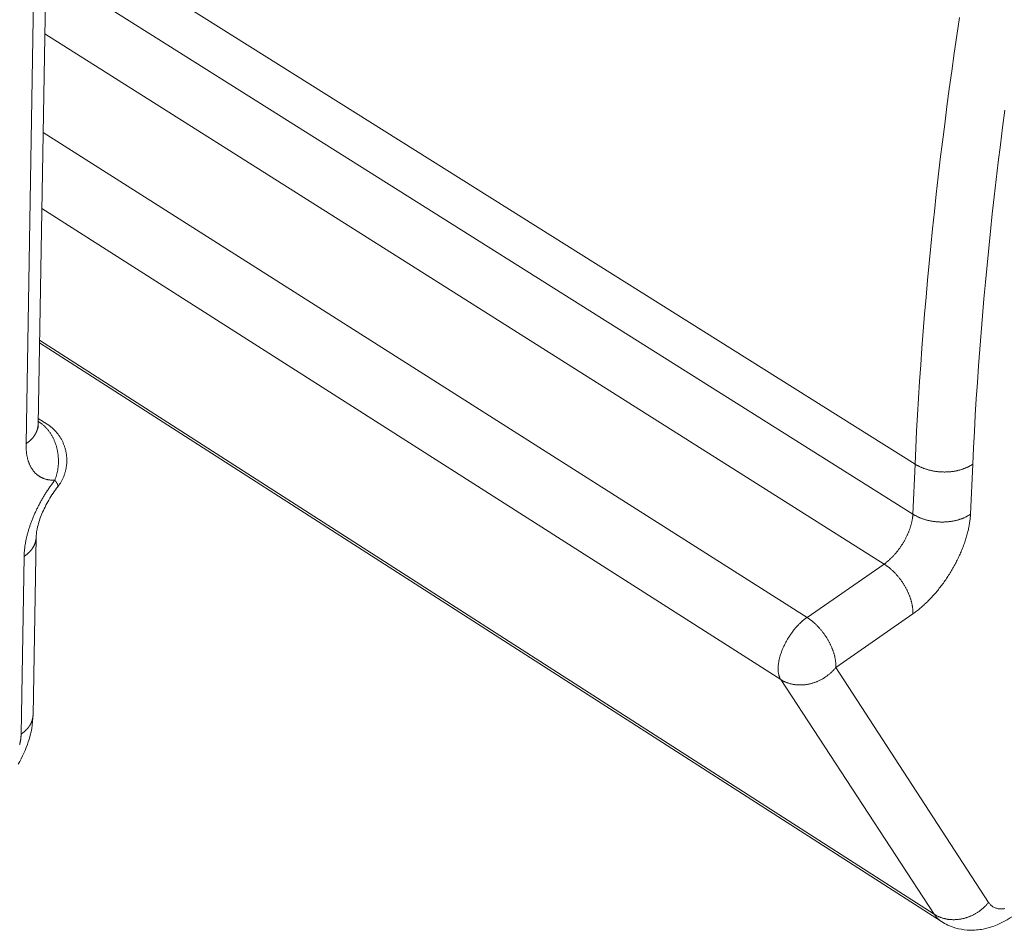
# Model space of a CAD drawing. Units: millimetres. Extents: x 0 to 2429, y -1517 to 254.
# Drawn here: x 393 to 399, y 193 to 198 of the extents above; entities that cross this region are included whole.
import ezdxf

# ---------------------------------------------------------------- set-up
doc = ezdxf.new("R2010")
doc.units = ezdxf.units.MM
doc.layers.add('FastPlank', color=7, linetype='Continuous', true_color=0xff3300)
doc.layers.add('OTHER MATERIAL', color=8, linetype='Continuous')

# ---------------------------------------------------------------- blocks, each defined once
blk = doc.blocks.new('P22iso')
at = {"layer": 'FastPlank', "linetype": 'Continuous', "lineweight": 0, "extrusion": (-4.16334e-16, 0.816497, 0.57735)}
for p, q in [((-4.1884, -29.8887), (1.1006, -33.2124)), ((-4.2691, -32.97), (-4.2182, -30.0211)), ((-4.2929, -30.137), (-4.3428, -33.087)), ((-4.2208, -30.1747), (1.0873, -33.5188)), ((-4.2278, -30.576), (0.911, -33.8242)), ((-4.2382, -31.18), (0.439, -34.1512)), ((-4.2462, -31.6468), (0.2785, -34.5322)), ((-4.2604, -32.4687), (1.2627, -36.0146)), ((-4.2602, -32.4532), (1.2184, -35.9699)), ((-4.2688, -32.9501), (-4.2614, -32.9549)), ((-4.2684, -32.9318), (-4.214, -32.9668)), ((1.1006, -33.2124), (1.0873, -33.5188)), ((1.4399, -33.5188), (1.4538, -33.2124)), ((-4.2998, -34.7486), (-4.281, -33.6604)), ((-4.3544, -33.7777), (-4.3728, -34.8663)), ((0.911, -33.8242), (0.439, -34.1512)), ((0.6158, -34.4574), (1.0873, -34.1296)), ((1.5506, -35.8971), (0.6158, -34.4574)), ((0.2785, -34.5322), (1.2184, -35.9699))]:
    blk.add_line(p, q, dxfattribs=at)
at = {"layer": 'FastPlank', "linetype": 'Continuous', "lineweight": 0}
for points in [[(1.373, -30.4759), (1.3566, -30.5857), (1.3407, -30.6952), (1.3253, -30.8043), (1.3103, -30.9131), (1.2958, -31.0215), (1.2818, -31.1296), (1.2683, -31.2374), (1.2552, -31.3447), (1.2426, -31.4517), (1.2305, -31.5584), (1.2189, -31.6646), (1.2077, -31.7706), (1.197, -31.8761), (1.1868, -31.9812), (1.177, -32.086), (1.1677, -32.1904), (1.1589, -32.2944), (1.1505, -32.398), (1.1427, -32.5012), (1.1353, -32.604), (1.1283, -32.7064), (1.1218, -32.8084), (1.1158, -32.9101), (1.1103, -33.0113), (1.1052, -33.112), (1.1006, -33.2124)], [(1.4538, -33.2124), (1.4585, -33.113), (1.4637, -33.0132), (1.4694, -32.913), (1.4755, -32.8124), (1.482, -32.7114), (1.4891, -32.61), (1.4966, -32.5082), (1.5046, -32.406), (1.513, -32.3035), (1.5219, -32.2005), (1.5312, -32.0971), (1.5411, -31.9934), (1.5514, -31.8893), (1.5621, -31.7848), (1.5733, -31.68), (1.585, -31.5748), (1.5972, -31.4692), (1.6098, -31.3633), (1.6229, -31.257), (1.6365, -31.1503), (1.6505, -31.0433)], [(-4.3428, -33.087), (-4.3413, -33.086), (-4.3399, -33.085), (-4.3385, -33.0841), (-4.337, -33.0831), (-4.3357, -33.0821), (-4.3343, -33.081), (-4.3329, -33.08), (-4.3315, -33.079), (-4.3302, -33.078), (-4.3288, -33.0769), (-4.3275, -33.0759), (-4.3262, -33.0748), (-4.3249, -33.0737), (-4.3236, -33.0727), (-4.3224, -33.0716), (-4.3211, -33.0705), (-4.3199, -33.0694), (-4.3186, -33.0683), (-4.3174, -33.0672), (-4.3162, -33.0661), (-4.315, -33.065), (-4.3139, -33.0639), (-4.3127, -33.0627), (-4.3115, -33.0616), (-4.3104, -33.0604), (-4.3093, -33.0593), (-4.3082, -33.0581), (-4.3071, -33.057), (-4.306, -33.0558), (-4.305, -33.0546), (-4.3039, -33.0535), (-4.3029, -33.0523), (-4.3019, -33.0511), (-4.3009, -33.0499), (-4.2999, -33.0487), (-4.2989, -33.0475), (-4.2979, -33.0463), (-4.297, -33.0451), (-4.296, -33.0439), (-4.2951, -33.0426), (-4.2942, -33.0414), (-4.2933, -33.0402), (-4.2925, -33.0389), (-4.2916, -33.0377), (-4.2908, -33.0364), (-4.29, -33.0352), (-4.2891, -33.0339), (-4.2884, -33.0327), (-4.2876, -33.0314), (-4.2868, -33.0301), (-4.2861, -33.0289), (-4.2853, -33.0276), (-4.2846, -33.0263), (-4.2839, -33.025), (-4.2832, -33.0237), (-4.2826, -33.0224), (-4.2819, -33.0211), (-4.2813, -33.0198), (-4.2806, -33.0185), (-4.28, -33.0172), (-4.2795, -33.0159), (-4.2789, -33.0146), (-4.2783, -33.0133), (-4.2778, -33.0119), (-4.2773, -33.0106), (-4.2767, -33.0093), (-4.2763, -33.008), (-4.2758, -33.0066), (-4.2753, -33.0053), (-4.2749, -33.004), (-4.2744, -33.0026), (-4.274, -33.0013), (-4.2736, -32.9999), (-4.2733, -32.9986), (-4.2729, -32.9972), (-4.2725, -32.9959), (-4.2722, -32.9945), (-4.2719, -32.9932), (-4.2716, -32.9918), (-4.2713, -32.9905), (-4.2711, -32.9891), (-4.2708, -32.9878), (-4.2706, -32.9864), (-4.2704, -32.985), (-4.2702, -32.9837), (-4.27, -32.9823), (-4.2698, -32.9809), (-4.2697, -32.9796), (-4.2695, -32.9782), (-4.2694, -32.9768), (-4.2693, -32.9755), (-4.2692, -32.9741), (-4.2692, -32.9727), (-4.2691, -32.9713), (-4.2691, -32.97)], [(-4.2614, -32.9549), (-4.2614, -32.9549), (-4.2615, -32.9549), (-4.2616, -32.9549), (-4.2617, -32.9549), (-4.2618, -32.9549), (-4.2618, -32.9549), (-4.2619, -32.9549), (-4.262, -32.9549), (-4.2621, -32.9549), (-4.2622, -32.9549), (-4.2622, -32.9549), (-4.2623, -32.9549), (-4.2624, -32.9549), (-4.2625, -32.9549), (-4.2626, -32.9549), (-4.2626, -32.9549), (-4.2627, -32.9549), (-4.2628, -32.9549), (-4.2629, -32.9549), (-4.263, -32.9549), (-4.263, -32.9549), (-4.2631, -32.955), (-4.2632, -32.955), (-4.2633, -32.955), (-4.2634, -32.955), (-4.2634, -32.955), (-4.2635, -32.955), (-4.2636, -32.955), (-4.2637, -32.955), (-4.2637, -32.955), (-4.2638, -32.955), (-4.2639, -32.955), (-4.264, -32.955), (-4.2641, -32.955), (-4.2641, -32.955), (-4.2642, -32.955), (-4.2643, -32.955), (-4.2644, -32.955), (-4.2645, -32.955), (-4.2645, -32.955), (-4.2646, -32.955), (-4.2647, -32.955), (-4.2648, -32.955), (-4.2649, -32.955), (-4.2649, -32.955), (-4.265, -32.955), (-4.2651, -32.955), (-4.2652, -32.955), (-4.2652, -32.955), (-4.2653, -32.955), (-4.2654, -32.955), (-4.2655, -32.955), (-4.2656, -32.955), (-4.2656, -32.955), (-4.2657, -32.955), (-4.2658, -32.955), (-4.2659, -32.955), (-4.266, -32.955), (-4.266, -32.955), (-4.2661, -32.955), (-4.2662, -32.955), (-4.2663, -32.955), (-4.2663, -32.955), (-4.2664, -32.955), (-4.2665, -32.955), (-4.2666, -32.955), (-4.2667, -32.955), (-4.2667, -32.955), (-4.2668, -32.955), (-4.2669, -32.955), (-4.267, -32.955), (-4.267, -32.955), (-4.2671, -32.955), (-4.2672, -32.9549), (-4.2673, -32.9549), (-4.2674, -32.9549), (-4.2674, -32.9549), (-4.2675, -32.9549), (-4.2676, -32.9549), (-4.2677, -32.9549), (-4.2678, -32.9549), (-4.2678, -32.9549), (-4.2679, -32.9549), (-4.268, -32.9549), (-4.2681, -32.9549), (-4.2681, -32.9549), (-4.2682, -32.9549), (-4.2683, -32.9549), (-4.2684, -32.9549), (-4.2684, -32.9549), (-4.2685, -32.9549), (-4.2686, -32.9549), (-4.2687, -32.9549), (-4.2688, -32.9549), (-4.2688, -32.9549)], [(-4.1664, -33.3106), (-4.1648, -33.3067), (-4.1634, -33.3028), (-4.1619, -33.2989), (-4.1606, -33.2949), (-4.1592, -33.2909), (-4.158, -33.2868), (-4.1568, -33.2828), (-4.1556, -33.2787), (-4.1545, -33.2746), (-4.1534, -33.2705), (-4.1525, -33.2663), (-4.1515, -33.2621), (-4.1506, -33.2579), (-4.1498, -33.2537), (-4.149, -33.2495), (-4.1483, -33.2452), (-4.1477, -33.241), (-4.1471, -33.2367), (-4.1465, -33.2324), (-4.1461, -33.2281), (-4.1456, -33.2238), (-4.1453, -33.2194), (-4.1449, -33.2151), (-4.1447, -33.2108), (-4.1445, -33.2064), (-4.1443, -33.2021), (-4.1443, -33.1977), (-4.1442, -33.1934), (-4.1443, -33.189), (-4.1444, -33.1846), (-4.1445, -33.1803), (-4.1447, -33.1759), (-4.145, -33.1716), (-4.1453, -33.1672), (-4.1457, -33.1629), (-4.1461, -33.1585), (-4.1466, -33.1542), (-4.1472, -33.1499), (-4.1478, -33.1456), (-4.1484, -33.1413), (-4.1492, -33.137), (-4.1499, -33.1327), (-4.1508, -33.1285), (-4.1517, -33.1242), (-4.1526, -33.12), (-4.1536, -33.1158), (-4.1547, -33.1116), (-4.1558, -33.1075), (-4.1569, -33.1033), (-4.1582, -33.0992), (-4.1594, -33.0951), (-4.1608, -33.0911), (-4.1622, -33.087), (-4.1636, -33.083), (-4.1651, -33.079), (-4.1666, -33.0751), (-4.1682, -33.0712), (-4.1698, -33.0673), (-4.1715, -33.0634), (-4.1733, -33.0596), (-4.1751, -33.0558), (-4.1769, -33.0521), (-4.1788, -33.0484), (-4.1807, -33.0447), (-4.1827, -33.0411), (-4.1848, -33.0375), (-4.1868, -33.0339), (-4.189, -33.0304), (-4.1911, -33.027), (-4.1934, -33.0235), (-4.1956, -33.0202), (-4.1979, -33.0168), (-4.2003, -33.0135), (-4.2027, -33.0103), (-4.2051, -33.0071), (-4.2076, -33.004), (-4.2101, -33.0009), (-4.2126, -32.9979), (-4.2152, -32.9949), (-4.2178, -32.992), (-4.2205, -32.9891), (-4.2232, -32.9863), (-4.226, -32.9835), (-4.2287, -32.9808), (-4.2315, -32.9781), (-4.2344, -32.9755), (-4.2373, -32.973), (-4.2402, -32.9705), (-4.2431, -32.9681), (-4.2461, -32.9658), (-4.2491, -32.9635), (-4.2521, -32.9612), (-4.2552, -32.9591), (-4.2583, -32.9569), (-4.2614, -32.9549)], [(-4.214, -32.9668), (-4.2102, -32.9694), (-4.2064, -32.9719), (-4.2026, -32.9746), (-4.1989, -32.9773), (-4.1953, -32.9801), (-4.1917, -32.983), (-4.1881, -32.9859), (-4.1846, -32.9889), (-4.1811, -32.9919), (-4.1777, -32.995), (-4.1744, -32.9982), (-4.1711, -33.0014), (-4.1678, -33.0047), (-4.1646, -33.008), (-4.1615, -33.0114), (-4.1584, -33.0148), (-4.1554, -33.0183), (-4.1525, -33.0219), (-4.1496, -33.0255), (-4.1468, -33.0291), (-4.144, -33.0328), (-4.1414, -33.0366), (-4.1387, -33.0404), (-4.1362, -33.0442), (-4.1337, -33.0481), (-4.1313, -33.052), (-4.1289, -33.056), (-4.1266, -33.06), (-4.1244, -33.064), (-4.1223, -33.0681), (-4.1202, -33.0722), (-4.1182, -33.0764), (-4.1163, -33.0806), (-4.1144, -33.0848), (-4.1126, -33.0891), (-4.1109, -33.0934), (-4.1093, -33.0977), (-4.1077, -33.102), (-4.1063, -33.1064), (-4.1049, -33.1108), (-4.1035, -33.1152), (-4.1023, -33.1196), (-4.1011, -33.1241), (-4.1, -33.1286), (-4.099, -33.1331), (-4.0981, -33.1376), (-4.0972, -33.1421), (-4.0964, -33.1467), (-4.0957, -33.1513), (-4.0951, -33.1558), (-4.0946, -33.1604), (-4.0941, -33.165), (-4.0937, -33.1696), (-4.0934, -33.1742), (-4.0932, -33.1788), (-4.0931, -33.1834), (-4.093, -33.188), (-4.093, -33.1927), (-4.0931, -33.1973), (-4.0933, -33.2019), (-4.0936, -33.2065), (-4.0939, -33.2111), (-4.0944, -33.2157), (-4.0949, -33.2203), (-4.0954, -33.2248), (-4.0961, -33.2294), (-4.0968, -33.234), (-4.0977, -33.2385), (-4.0986, -33.243), (-4.0995, -33.2475), (-4.1006, -33.252), (-4.1017, -33.2565), (-4.1029, -33.2609), (-4.1042, -33.2654), (-4.1056, -33.2698), (-4.107, -33.2741), (-4.1086, -33.2785), (-4.1102, -33.2828), (-4.1118, -33.2871), (-4.1136, -33.2914), (-4.1154, -33.2956), (-4.1173, -33.2998), (-4.1193, -33.304), (-4.1213, -33.3081), (-4.1234, -33.3122), (-4.1256, -33.3162), (-4.1278, -33.3203), (-4.1302, -33.3242), (-4.1326, -33.3282), (-4.135, -33.3321), (-4.1375, -33.3359), (-4.1401, -33.3397), (-4.1428, -33.3435), (-4.1455, -33.3472), (-4.1483, -33.3508)], [(-4.3428, -33.087), (-4.3428, -33.0914), (-4.3428, -33.0958), (-4.3428, -33.1001), (-4.3427, -33.1044), (-4.3426, -33.1087), (-4.3424, -33.1129), (-4.3422, -33.1171), (-4.3419, -33.1213), (-4.3416, -33.1254), (-4.3413, -33.1295), (-4.3409, -33.1336), (-4.3405, -33.1376), (-4.34, -33.1416), (-4.3395, -33.1456), (-4.3389, -33.1495), (-4.3383, -33.1534), (-4.3376, -33.1572), (-4.3369, -33.161), (-4.3362, -33.1648), (-4.3354, -33.1685), (-4.3346, -33.1722), (-4.3337, -33.1759), (-4.3328, -33.1795), (-4.3318, -33.1831), (-4.3308, -33.1866), (-4.3298, -33.1901), (-4.3287, -33.1935), (-4.3276, -33.1969), (-4.3264, -33.2003), (-4.3252, -33.2036), (-4.3239, -33.2069), (-4.3226, -33.2101), (-4.3213, -33.2133), (-4.3199, -33.2164), (-4.3185, -33.2195), (-4.317, -33.2225), (-4.3155, -33.2255), (-4.3139, -33.2285), (-4.3124, -33.2314), (-4.3107, -33.2342), (-4.3091, -33.237), (-4.3074, -33.2398), (-4.3056, -33.2425), (-4.3038, -33.2452), (-4.302, -33.2478), (-4.3001, -33.2503), (-4.2982, -33.2528), (-4.2963, -33.2553), (-4.2943, -33.2577), (-4.2923, -33.2601), (-4.2902, -33.2624), (-4.2881, -33.2647), (-4.286, -33.2669), (-4.2838, -33.269), (-4.2816, -33.2711), (-4.2793, -33.2732), (-4.277, -33.2752), (-4.2747, -33.2771), (-4.2724, -33.279), (-4.27, -33.2809), (-4.2675, -33.2827), (-4.2651, -33.2844), (-4.2626, -33.2861), (-4.2601, -33.2877), (-4.2575, -33.2893), (-4.2549, -33.2908), (-4.2523, -33.2923), (-4.2496, -33.2937), (-4.2469, -33.295), (-4.2442, -33.2963), (-4.2414, -33.2976), (-4.2386, -33.2988), (-4.2358, -33.2999), (-4.2329, -33.301), (-4.23, -33.302), (-4.2271, -33.303), (-4.2242, -33.3039), (-4.2212, -33.3047), (-4.2182, -33.3055), (-4.2151, -33.3063), (-4.2121, -33.3069), (-4.209, -33.3076), (-4.2059, -33.3081), (-4.2027, -33.3087), (-4.1995, -33.3091), (-4.1963, -33.3095), (-4.1931, -33.3099), (-4.1898, -33.3102), (-4.1866, -33.3104), (-4.1833, -33.3106), (-4.1799, -33.3107), (-4.1766, -33.3108), (-4.1732, -33.3108), (-4.1698, -33.3107), (-4.1664, -33.3106)], [(1.1006, -33.2124), (1.1037, -33.2143), (1.1068, -33.2162), (1.11, -33.218), (1.1132, -33.2198), (1.1165, -33.2216), (1.1198, -33.2234), (1.1231, -33.2251), (1.1265, -33.2267), (1.1299, -33.2284), (1.1334, -33.23), (1.1369, -33.2315), (1.1404, -33.233), (1.1439, -33.2345), (1.1475, -33.236), (1.1512, -33.2374), (1.1548, -33.2388), (1.1585, -33.2401), (1.1623, -33.2414), (1.166, -33.2426), (1.1698, -33.2439), (1.1736, -33.245), (1.1774, -33.2462), (1.1813, -33.2473), (1.1852, -33.2483), (1.1891, -33.2493), (1.193, -33.2503), (1.197, -33.2512), (1.2009, -33.2521), (1.2049, -33.2529), (1.2089, -33.2537), (1.213, -33.2545), (1.217, -33.2552), (1.221, -33.2559), (1.2251, -33.2565), (1.2292, -33.2571), (1.2333, -33.2576), (1.2374, -33.2581), (1.2415, -33.2585), (1.2456, -33.2589), (1.2497, -33.2593), (1.2538, -33.2596), (1.258, -33.2599), (1.2621, -33.2601), (1.2662, -33.2603), (1.2704, -33.2604), (1.2745, -33.2605), (1.2786, -33.2606), (1.2828, -33.2606), (1.2869, -33.2605), (1.291, -33.2604), (1.2951, -33.2603), (1.2992, -33.2601), (1.3033, -33.2599), (1.3074, -33.2596), (1.3115, -33.2593), (1.3156, -33.2589), (1.3196, -33.2585), (1.3237, -33.2581), (1.3277, -33.2576), (1.3317, -33.2571), (1.3357, -33.2565), (1.3397, -33.2559), (1.3436, -33.2552), (1.3476, -33.2545), (1.3515, -33.2537), (1.3554, -33.2529), (1.3592, -33.2521), (1.3631, -33.2512), (1.3669, -33.2503), (1.3707, -33.2493), (1.3745, -33.2483), (1.3782, -33.2473), (1.3819, -33.2462), (1.3856, -33.245), (1.3892, -33.2439), (1.3928, -33.2426), (1.3964, -33.2414), (1.3999, -33.2401), (1.4034, -33.2388), (1.4069, -33.2374), (1.4103, -33.236), (1.4137, -33.2345), (1.417, -33.233), (1.4203, -33.2315), (1.4236, -33.23), (1.4268, -33.2284), (1.43, -33.2267), (1.4332, -33.2251), (1.4362, -33.2234), (1.4393, -33.2216), (1.4423, -33.2198), (1.4452, -33.218), (1.4481, -33.2162), (1.451, -33.2143), (1.4538, -33.2124)], [(-4.1664, -33.3106), (-4.1699, -33.3151), (-4.1733, -33.3197), (-4.1768, -33.3243), (-4.1802, -33.3289), (-4.1837, -33.3336), (-4.1871, -33.3383), (-4.1904, -33.3429), (-4.1938, -33.3477), (-4.1971, -33.3524), (-4.2004, -33.3572), (-4.2036, -33.362), (-4.2069, -33.3668), (-4.2101, -33.3716), (-4.2133, -33.3764), (-4.2165, -33.3813), (-4.2196, -33.3862), (-4.2227, -33.3911), (-4.2258, -33.396), (-4.2288, -33.4009), (-4.2318, -33.4059), (-4.2348, -33.4108), (-4.2378, -33.4158), (-4.2407, -33.4208), (-4.2436, -33.4258), (-4.2465, -33.4309), (-4.2493, -33.4359), (-4.2522, -33.4409), (-4.2549, -33.446), (-4.2577, -33.4511), (-4.2604, -33.4561), (-4.2631, -33.4612), (-4.2657, -33.4663), (-4.2683, -33.4714), (-4.2709, -33.4765), (-4.2734, -33.4817), (-4.276, -33.4868), (-4.2784, -33.4919), (-4.2809, -33.4971), (-4.2833, -33.5022), (-4.2856, -33.5073), (-4.288, -33.5125), (-4.2903, -33.5176), (-4.2925, -33.5228), (-4.2948, -33.5279), (-4.2969, -33.5331), (-4.2991, -33.5382), (-4.3012, -33.5434), (-4.3033, -33.5485), (-4.3053, -33.5537), (-4.3073, -33.5588), (-4.3093, -33.564), (-4.3112, -33.5691), (-4.3131, -33.5743), (-4.3149, -33.5794), (-4.3167, -33.5845), (-4.3185, -33.5896), (-4.3202, -33.5947), (-4.3219, -33.5998), (-4.3235, -33.6049), (-4.3251, -33.61), (-4.3267, -33.6151), (-4.3282, -33.6202), (-4.3297, -33.6252), (-4.3311, -33.6303), (-4.3325, -33.6353), (-4.3339, -33.6403), (-4.3352, -33.6453), (-4.3365, -33.6503), (-4.3377, -33.6553), (-4.3389, -33.6602), (-4.34, -33.6652), (-4.3411, -33.6701), (-4.3422, -33.675), (-4.3432, -33.6799), (-4.3442, -33.6848), (-4.3451, -33.6897), (-4.346, -33.6945), (-4.3468, -33.6993), (-4.3476, -33.7041), (-4.3484, -33.7089), (-4.3491, -33.7137), (-4.3498, -33.7184), (-4.3504, -33.7231), (-4.351, -33.7278), (-4.3515, -33.7325), (-4.352, -33.7371), (-4.3524, -33.7417), (-4.3528, -33.7463), (-4.3532, -33.7509), (-4.3535, -33.7554), (-4.3538, -33.7599), (-4.354, -33.7644), (-4.3542, -33.7689), (-4.3543, -33.7733), (-4.3544, -33.7777)], [(-4.1483, -33.3508), (-4.1482, -33.3507), (-4.148, -33.3505), (-4.1479, -33.3503), (-4.1478, -33.3501), (-4.1477, -33.3499), (-4.1476, -33.3497), (-4.1475, -33.3494), (-4.1474, -33.3492), (-4.1473, -33.349), (-4.1473, -33.3488), (-4.1472, -33.3485), (-4.1471, -33.3483), (-4.1471, -33.348), (-4.147, -33.3478), (-4.147, -33.3475), (-4.147, -33.3473), (-4.1469, -33.347), (-4.1469, -33.3467), (-4.1469, -33.3464), (-4.1469, -33.3462), (-4.1469, -33.3459), (-4.1469, -33.3456), (-4.147, -33.3453), (-4.147, -33.345), (-4.147, -33.3447), (-4.147, -33.3443), (-4.1471, -33.344), (-4.1471, -33.3437), (-4.1472, -33.3434), (-4.1473, -33.343), (-4.1473, -33.3427), (-4.1474, -33.3423), (-4.1475, -33.342), (-4.1476, -33.3416), (-4.1477, -33.3413), (-4.1478, -33.3409), (-4.1479, -33.3405), (-4.1481, -33.3401), (-4.1482, -33.3398), (-4.1483, -33.3394), (-4.1485, -33.339), (-4.1486, -33.3386), (-4.1488, -33.3382), (-4.1489, -33.3378), (-4.1491, -33.3374), (-4.1493, -33.3369), (-4.1495, -33.3365), (-4.1497, -33.3361), (-4.1499, -33.3356), (-4.1501, -33.3352), (-4.1503, -33.3348), (-4.1505, -33.3343), (-4.1507, -33.3339), (-4.151, -33.3334), (-4.1512, -33.3329), (-4.1515, -33.3325), (-4.1517, -33.332), (-4.152, -33.3315), (-4.1522, -33.331), (-4.1525, -33.3306), (-4.1528, -33.3301), (-4.1531, -33.3296), (-4.1534, -33.3291), (-4.1537, -33.3286), (-4.154, -33.328), (-4.1543, -33.3275), (-4.1546, -33.327), (-4.155, -33.3265), (-4.1553, -33.3259), (-4.1556, -33.3254), (-4.156, -33.3249), (-4.1563, -33.3243), (-4.1567, -33.3238), (-4.1571, -33.3232), (-4.1575, -33.3227), (-4.1578, -33.3221), (-4.1582, -33.3215), (-4.1586, -33.321), (-4.159, -33.3204), (-4.1594, -33.3198), (-4.1599, -33.3192), (-4.1603, -33.3186), (-4.1607, -33.3181), (-4.1611, -33.3175), (-4.1616, -33.3169), (-4.162, -33.3162), (-4.1625, -33.3156), (-4.1629, -33.315), (-4.1634, -33.3144), (-4.1639, -33.3138), (-4.1644, -33.3132), (-4.1649, -33.3125), (-4.1654, -33.3119), (-4.1659, -33.3112), (-4.1664, -33.3106)], [(1.0873, -33.5188), (1.0871, -33.522), (1.0869, -33.5251), (1.0867, -33.5283), (1.0864, -33.5316), (1.086, -33.5348), (1.0856, -33.5381), (1.0852, -33.5414), (1.0847, -33.5448), (1.0842, -33.5481), (1.0836, -33.5515), (1.083, -33.5549), (1.0824, -33.5584), (1.0817, -33.5618), (1.0809, -33.5653), (1.0801, -33.5688), (1.0793, -33.5723), (1.0784, -33.5758), (1.0775, -33.5794), (1.0765, -33.5829), (1.0755, -33.5865), (1.0744, -33.5901), (1.0733, -33.5937), (1.0722, -33.5973), (1.071, -33.6009), (1.0698, -33.6045), (1.0686, -33.6082), (1.0673, -33.6118), (1.0659, -33.6155), (1.0645, -33.6191), (1.0631, -33.6228), (1.0616, -33.6265), (1.0601, -33.6301), (1.0586, -33.6338), (1.057, -33.6375), (1.0554, -33.6411), (1.0538, -33.6448), (1.0521, -33.6485), (1.0503, -33.6521), (1.0486, -33.6558), (1.0468, -33.6594), (1.045, -33.6631), (1.0431, -33.6667), (1.0412, -33.6703), (1.0393, -33.674), (1.0373, -33.6776), (1.0353, -33.6812), (1.0333, -33.6847), (1.0312, -33.6883), (1.0291, -33.6919), (1.027, -33.6954), (1.0248, -33.6989), (1.0227, -33.7024), (1.0205, -33.7059), (1.0182, -33.7094), (1.016, -33.7128), (1.0137, -33.7163), (1.0114, -33.7197), (1.009, -33.723), (1.0066, -33.7264), (1.0043, -33.7297), (1.0018, -33.733), (0.9994, -33.7363), (0.997, -33.7396), (0.9945, -33.7428), (0.992, -33.746), (0.9895, -33.7492), (0.9869, -33.7523), (0.9844, -33.7554), (0.9818, -33.7585), (0.9792, -33.7615), (0.9766, -33.7645), (0.974, -33.7675), (0.9713, -33.7704), (0.9687, -33.7733), (0.966, -33.7761), (0.9633, -33.7789), (0.9606, -33.7817), (0.9579, -33.7845), (0.9552, -33.7872), (0.9525, -33.7898), (0.9498, -33.7924), (0.947, -33.795), (0.9443, -33.7975), (0.9415, -33.8), (0.9388, -33.8024), (0.936, -33.8048), (0.9332, -33.8072), (0.9304, -33.8095), (0.9277, -33.8117), (0.9249, -33.8139), (0.9221, -33.8161), (0.9193, -33.8182), (0.9165, -33.8202), (0.9137, -33.8222), (0.911, -33.8242)], [(1.0873, -33.5188), (1.0904, -33.5207), (1.0935, -33.5226), (1.0966, -33.5244), (1.0998, -33.5262), (1.1031, -33.528), (1.1064, -33.5298), (1.1097, -33.5315), (1.1131, -33.5331), (1.1165, -33.5348), (1.12, -33.5364), (1.1234, -33.5379), (1.127, -33.5395), (1.1305, -33.5409), (1.1341, -33.5424), (1.1377, -33.5438), (1.1414, -33.5452), (1.1451, -33.5465), (1.1488, -33.5478), (1.1525, -33.5491), (1.1563, -33.5503), (1.1601, -33.5514), (1.164, -33.5526), (1.1678, -33.5537), (1.1717, -33.5547), (1.1756, -33.5557), (1.1795, -33.5567), (1.1835, -33.5576), (1.1874, -33.5585), (1.1914, -33.5594), (1.1954, -33.5602), (1.1994, -33.5609), (1.2035, -33.5616), (1.2075, -33.5623), (1.2116, -33.5629), (1.2156, -33.5635), (1.2197, -33.564), (1.2238, -33.5645), (1.2279, -33.565), (1.232, -33.5654), (1.2361, -33.5657), (1.2402, -33.566), (1.2444, -33.5663), (1.2485, -33.5665), (1.2526, -33.5667), (1.2568, -33.5669), (1.2609, -33.5669), (1.265, -33.567), (1.2691, -33.567), (1.2733, -33.5669), (1.2774, -33.5669), (1.2815, -33.5667), (1.2856, -33.5665), (1.2897, -33.5663), (1.2938, -33.566), (1.2978, -33.5657), (1.3019, -33.5654), (1.3059, -33.565), (1.31, -33.5645), (1.314, -33.564), (1.318, -33.5635), (1.322, -33.5629), (1.326, -33.5623), (1.3299, -33.5616), (1.3338, -33.5609), (1.3378, -33.5602), (1.3416, -33.5594), (1.3455, -33.5585), (1.3493, -33.5576), (1.3531, -33.5567), (1.3569, -33.5557), (1.3607, -33.5547), (1.3644, -33.5537), (1.3681, -33.5526), (1.3718, -33.5514), (1.3754, -33.5503), (1.379, -33.5491), (1.3826, -33.5478), (1.3861, -33.5465), (1.3896, -33.5452), (1.3931, -33.5438), (1.3965, -33.5424), (1.3999, -33.5409), (1.4032, -33.5395), (1.4065, -33.5379), (1.4098, -33.5364), (1.413, -33.5348), (1.4162, -33.5331), (1.4193, -33.5315), (1.4224, -33.5298), (1.4254, -33.528), (1.4284, -33.5262), (1.4314, -33.5244), (1.4343, -33.5226), (1.4371, -33.5207), (1.4399, -33.5188)], [(1.0873, -34.1296), (1.0928, -34.1257), (1.0984, -34.1216), (1.104, -34.1175), (1.1095, -34.1133), (1.1151, -34.109), (1.1206, -34.1046), (1.1262, -34.1001), (1.1317, -34.0955), (1.1373, -34.0908), (1.1428, -34.086), (1.1483, -34.0811), (1.1538, -34.0761), (1.1593, -34.0711), (1.1648, -34.0659), (1.1703, -34.0607), (1.1757, -34.0554), (1.1811, -34.05), (1.1865, -34.0445), (1.1919, -34.039), (1.1973, -34.0333), (1.2026, -34.0276), (1.2079, -34.0218), (1.2132, -34.016), (1.2184, -34.01), (1.2236, -34.004), (1.2288, -33.998), (1.2339, -33.9918), (1.239, -33.9856), (1.2441, -33.9793), (1.2491, -33.973), (1.2541, -33.9666), (1.2591, -33.9602), (1.264, -33.9537), (1.2689, -33.9471), (1.2737, -33.9405), (1.2785, -33.9338), (1.2832, -33.9271), (1.2879, -33.9204), (1.2925, -33.9136), (1.2971, -33.9067), (1.3016, -33.8998), (1.306, -33.8929), (1.3105, -33.8859), (1.3148, -33.8789), (1.3191, -33.8719), (1.3234, -33.8648), (1.3275, -33.8577), (1.3317, -33.8505), (1.3357, -33.8434), (1.3397, -33.8362), (1.3436, -33.829), (1.3475, -33.8217), (1.3513, -33.8145), (1.355, -33.8072), (1.3587, -33.7999), (1.3623, -33.7926), (1.3658, -33.7853), (1.3693, -33.778), (1.3726, -33.7707), (1.3759, -33.7634), (1.3792, -33.756), (1.3823, -33.7487), (1.3854, -33.7414), (1.3884, -33.734), (1.3913, -33.7267), (1.3942, -33.7194), (1.397, -33.7121), (1.3996, -33.7048), (1.4023, -33.6975), (1.4048, -33.6902), (1.4072, -33.683), (1.4096, -33.6757), (1.4119, -33.6685), (1.4141, -33.6613), (1.4162, -33.6542), (1.4182, -33.647), (1.4201, -33.6399), (1.422, -33.6328), (1.4238, -33.6258), (1.4254, -33.6187), (1.427, -33.6118), (1.4285, -33.6048), (1.4299, -33.5979), (1.4313, -33.591), (1.4325, -33.5842), (1.4337, -33.5774), (1.4347, -33.5707), (1.4357, -33.564), (1.4366, -33.5574), (1.4373, -33.5508), (1.438, -33.5443), (1.4386, -33.5379), (1.4392, -33.5314), (1.4396, -33.5251), (1.4399, -33.5188)], [(-4.3544, -33.7777), (-4.353, -33.7767), (-4.3516, -33.7757), (-4.3502, -33.7747), (-4.3487, -33.7737), (-4.3474, -33.7727), (-4.346, -33.7717), (-4.3446, -33.7707), (-4.3432, -33.7696), (-4.3419, -33.7686), (-4.3406, -33.7676), (-4.3393, -33.7665), (-4.338, -33.7654), (-4.3367, -33.7644), (-4.3354, -33.7633), (-4.3341, -33.7622), (-4.3329, -33.7611), (-4.3316, -33.76), (-4.3304, -33.7589), (-4.3292, -33.7578), (-4.328, -33.7567), (-4.3268, -33.7556), (-4.3256, -33.7545), (-4.3245, -33.7533), (-4.3233, -33.7522), (-4.3222, -33.7511), (-4.3211, -33.7499), (-4.32, -33.7488), (-4.3189, -33.7476), (-4.3178, -33.7464), (-4.3168, -33.7453), (-4.3157, -33.7441), (-4.3147, -33.7429), (-4.3137, -33.7417), (-4.3127, -33.7405), (-4.3117, -33.7393), (-4.3107, -33.7381), (-4.3098, -33.7369), (-4.3088, -33.7357), (-4.3079, -33.7344), (-4.307, -33.7332), (-4.3061, -33.732), (-4.3052, -33.7307), (-4.3043, -33.7295), (-4.3035, -33.7283), (-4.3026, -33.727), (-4.3018, -33.7257), (-4.301, -33.7245), (-4.3002, -33.7232), (-4.2994, -33.722), (-4.2987, -33.7207), (-4.2979, -33.7194), (-4.2972, -33.7181), (-4.2965, -33.7168), (-4.2958, -33.7155), (-4.2951, -33.7143), (-4.2944, -33.713), (-4.2938, -33.7117), (-4.2932, -33.7104), (-4.2925, -33.709), (-4.2919, -33.7077), (-4.2913, -33.7064), (-4.2908, -33.7051), (-4.2902, -33.7038), (-4.2897, -33.7025), (-4.2891, -33.7011), (-4.2886, -33.6998), (-4.2881, -33.6985), (-4.2877, -33.6971), (-4.2872, -33.6958), (-4.2868, -33.6945), (-4.2863, -33.6931), (-4.2859, -33.6918), (-4.2855, -33.6904), (-4.2852, -33.6891), (-4.2848, -33.6877), (-4.2845, -33.6864), (-4.2841, -33.685), (-4.2838, -33.6837), (-4.2835, -33.6823), (-4.2832, -33.6809), (-4.283, -33.6796), (-4.2827, -33.6782), (-4.2825, -33.6769), (-4.2823, -33.6755), (-4.2821, -33.6741), (-4.2819, -33.6727), (-4.2817, -33.6714), (-4.2816, -33.67), (-4.2815, -33.6686), (-4.2813, -33.6673), (-4.2812, -33.6659), (-4.2812, -33.6645), (-4.2811, -33.6631), (-4.281, -33.6618), (-4.281, -33.6604)], [(1.0873, -34.1296), (1.0874, -34.1264), (1.0874, -34.1233), (1.0875, -34.1201), (1.0874, -34.1169), (1.0873, -34.1136), (1.0872, -34.1103), (1.087, -34.107), (1.0868, -34.1037), (1.0865, -34.1003), (1.0861, -34.097), (1.0857, -34.0935), (1.0853, -34.0901), (1.0848, -34.0867), (1.0842, -34.0832), (1.0837, -34.0797), (1.083, -34.0762), (1.0823, -34.0727), (1.0816, -34.0691), (1.0808, -34.0656), (1.08, -34.062), (1.0791, -34.0584), (1.0781, -34.0548), (1.0771, -34.0512), (1.0761, -34.0476), (1.075, -34.044), (1.0739, -34.0403), (1.0727, -34.0367), (1.0715, -34.033), (1.0703, -34.0294), (1.0689, -34.0257), (1.0676, -34.0221), (1.0662, -34.0184), (1.0647, -34.0147), (1.0633, -34.0111), (1.0617, -34.0074), (1.0601, -34.0037), (1.0585, -34.0001), (1.0569, -33.9964), (1.0552, -33.9927), (1.0534, -33.9891), (1.0516, -33.9854), (1.0498, -33.9818), (1.0479, -33.9782), (1.046, -33.9746), (1.0441, -33.9709), (1.0421, -33.9673), (1.0401, -33.9638), (1.038, -33.9602), (1.0359, -33.9566), (1.0338, -33.9531), (1.0316, -33.9496), (1.0294, -33.9461), (1.0271, -33.9426), (1.0249, -33.9391), (1.0226, -33.9356), (1.0202, -33.9322), (1.0178, -33.9288), (1.0154, -33.9254), (1.013, -33.9221), (1.0105, -33.9187), (1.008, -33.9154), (1.0055, -33.9121), (1.003, -33.9089), (1.0004, -33.9057), (0.9978, -33.9025), (0.9951, -33.8993), (0.9925, -33.8962), (0.9898, -33.893), (0.9871, -33.89), (0.9844, -33.8869), (0.9816, -33.8839), (0.9789, -33.881), (0.9761, -33.878), (0.9732, -33.8751), (0.9704, -33.8723), (0.9676, -33.8695), (0.9647, -33.8667), (0.9618, -33.8639), (0.9589, -33.8613), (0.956, -33.8586), (0.9531, -33.856), (0.9501, -33.8534), (0.9472, -33.8509), (0.9442, -33.8484), (0.9412, -33.846), (0.9382, -33.8436), (0.9352, -33.8412), (0.9322, -33.8389), (0.9292, -33.8367), (0.9262, -33.8345), (0.9231, -33.8323), (0.9201, -33.8302), (0.9171, -33.8282), (0.914, -33.8262), (0.911, -33.8242)], [(0.439, -34.1512), (0.4353, -34.1538), (0.4317, -34.1564), (0.428, -34.1592), (0.4243, -34.162), (0.4207, -34.165), (0.417, -34.168), (0.4133, -34.1711), (0.4097, -34.1742), (0.4061, -34.1775), (0.4024, -34.1808), (0.3988, -34.1842), (0.3952, -34.1877), (0.3917, -34.1912), (0.3881, -34.1949), (0.3846, -34.1985), (0.381, -34.2023), (0.3775, -34.2061), (0.3741, -34.21), (0.3706, -34.2139), (0.3672, -34.2179), (0.3638, -34.222), (0.3605, -34.2261), (0.3572, -34.2303), (0.3539, -34.2345), (0.3506, -34.2387), (0.3474, -34.2431), (0.3443, -34.2474), (0.3411, -34.2518), (0.338, -34.2563), (0.335, -34.2608), (0.332, -34.2653), (0.3291, -34.2698), (0.3262, -34.2744), (0.3233, -34.279), (0.3205, -34.2837), (0.3178, -34.2884), (0.3151, -34.2931), (0.3124, -34.2978), (0.3098, -34.3025), (0.3073, -34.3073), (0.3048, -34.3121), (0.3024, -34.3169), (0.3001, -34.3217), (0.2978, -34.3265), (0.2956, -34.3313), (0.2934, -34.3361), (0.2913, -34.3409), (0.2893, -34.3458), (0.2873, -34.3506), (0.2854, -34.3554), (0.2836, -34.3602), (0.2818, -34.365), (0.2801, -34.3698), (0.2785, -34.3745), (0.277, -34.3793), (0.2755, -34.384), (0.2741, -34.3887), (0.2728, -34.3934), (0.2715, -34.3981), (0.2704, -34.4027), (0.2693, -34.4074), (0.2682, -34.4119), (0.2673, -34.4165), (0.2664, -34.421), (0.2656, -34.4255), (0.2649, -34.4299), (0.2643, -34.4343), (0.2637, -34.4386), (0.2633, -34.4429), (0.2629, -34.4471), (0.2625, -34.4513), (0.2623, -34.4555), (0.2622, -34.4596), (0.2621, -34.4636), (0.2621, -34.4676), (0.2622, -34.4715), (0.2623, -34.4754), (0.2625, -34.4791), (0.2629, -34.4829), (0.2633, -34.4865), (0.2637, -34.4901), (0.2643, -34.4936), (0.2649, -34.4971), (0.2656, -34.5004), (0.2664, -34.5037), (0.2673, -34.5069), (0.2682, -34.5101), (0.2693, -34.5131), (0.2704, -34.5161), (0.2715, -34.519), (0.2728, -34.5218), (0.2741, -34.5245), (0.2755, -34.5272), (0.277, -34.5297), (0.2785, -34.5322)], [(0.439, -34.1512), (0.4421, -34.1532), (0.4451, -34.1552), (0.4481, -34.1572), (0.4512, -34.1593), (0.4542, -34.1615), (0.4572, -34.1637), (0.4603, -34.166), (0.4633, -34.1683), (0.4663, -34.1707), (0.4693, -34.1731), (0.4722, -34.1755), (0.4752, -34.178), (0.4782, -34.1805), (0.4811, -34.1831), (0.4841, -34.1857), (0.487, -34.1884), (0.4899, -34.1911), (0.4928, -34.1939), (0.4956, -34.1967), (0.4985, -34.1995), (0.5013, -34.2024), (0.5041, -34.2053), (0.5069, -34.2082), (0.5097, -34.2112), (0.5125, -34.2142), (0.5152, -34.2172), (0.5179, -34.2203), (0.5206, -34.2234), (0.5233, -34.2266), (0.5259, -34.2298), (0.5285, -34.233), (0.5311, -34.2362), (0.5336, -34.2395), (0.5362, -34.2428), (0.5387, -34.2461), (0.5411, -34.2494), (0.5436, -34.2528), (0.546, -34.2562), (0.5484, -34.2596), (0.5507, -34.263), (0.553, -34.2665), (0.5553, -34.27), (0.5576, -34.2735), (0.5598, -34.277), (0.5619, -34.2805), (0.5641, -34.2841), (0.5662, -34.2877), (0.5683, -34.2912), (0.5703, -34.2948), (0.5723, -34.2984), (0.5742, -34.3021), (0.5761, -34.3057), (0.578, -34.3093), (0.5799, -34.313), (0.5816, -34.3166), (0.5834, -34.3203), (0.5851, -34.324), (0.5868, -34.3276), (0.5884, -34.3313), (0.59, -34.335), (0.5915, -34.3387), (0.593, -34.3423), (0.5945, -34.346), (0.5959, -34.3497), (0.5972, -34.3534), (0.5986, -34.357), (0.5998, -34.3607), (0.6011, -34.3643), (0.6022, -34.368), (0.6034, -34.3716), (0.6045, -34.3753), (0.6055, -34.3789), (0.6065, -34.3825), (0.6074, -34.3861), (0.6083, -34.3897), (0.6092, -34.3933), (0.61, -34.3968), (0.6107, -34.4004), (0.6114, -34.4039), (0.612, -34.4074), (0.6126, -34.4109), (0.6132, -34.4144), (0.6137, -34.4179), (0.6141, -34.4213), (0.6145, -34.4247), (0.6149, -34.4281), (0.6152, -34.4314), (0.6154, -34.4348), (0.6156, -34.4381), (0.6158, -34.4414), (0.6159, -34.4446), (0.6159, -34.4479), (0.6159, -34.4511), (0.6159, -34.4542), (0.6158, -34.4574)], [(0.6158, -34.4574), (0.6132, -34.4605), (0.6106, -34.4637), (0.608, -34.4668), (0.6053, -34.4698), (0.6025, -34.4728), (0.5997, -34.4758), (0.5969, -34.4788), (0.594, -34.4817), (0.5911, -34.4846), (0.5881, -34.4874), (0.5851, -34.4902), (0.582, -34.493), (0.5789, -34.4957), (0.5758, -34.4984), (0.5726, -34.501), (0.5694, -34.5036), (0.5661, -34.5061), (0.5628, -34.5086), (0.5595, -34.511), (0.5561, -34.5134), (0.5527, -34.5158), (0.5493, -34.5181), (0.5458, -34.5204), (0.5423, -34.5226), (0.5388, -34.5247), (0.5353, -34.5268), (0.5317, -34.5289), (0.5281, -34.5309), (0.5244, -34.5328), (0.5208, -34.5347), (0.5171, -34.5366), (0.5134, -34.5384), (0.5096, -34.5401), (0.5059, -34.5418), (0.5021, -34.5434), (0.4983, -34.545), (0.4945, -34.5465), (0.4907, -34.548), (0.4868, -34.5494), (0.483, -34.5507), (0.4791, -34.552), (0.4752, -34.5532), (0.4713, -34.5544), (0.4674, -34.5555), (0.4635, -34.5566), (0.4595, -34.5576), (0.4556, -34.5585), (0.4517, -34.5594), (0.4477, -34.5602), (0.4438, -34.5609), (0.4398, -34.5616), (0.4358, -34.5623), (0.4319, -34.5628), (0.4279, -34.5634), (0.424, -34.5638), (0.42, -34.5642), (0.416, -34.5645), (0.4121, -34.5648), (0.4081, -34.565), (0.4042, -34.5651), (0.4003, -34.5652), (0.3964, -34.5652), (0.3924, -34.5652), (0.3885, -34.5651), (0.3846, -34.5649), (0.3808, -34.5647), (0.3769, -34.5644), (0.3731, -34.5641), (0.3692, -34.5637), (0.3654, -34.5632), (0.3616, -34.5626), (0.3578, -34.5621), (0.3541, -34.5614), (0.3503, -34.5607), (0.3466, -34.5599), (0.3429, -34.5591), (0.3393, -34.5582), (0.3356, -34.5572), (0.332, -34.5562), (0.3284, -34.5551), (0.3249, -34.554), (0.3213, -34.5528), (0.3178, -34.5516), (0.3144, -34.5503), (0.3109, -34.5489), (0.3075, -34.5475), (0.3041, -34.546), (0.3008, -34.5445), (0.2975, -34.5429), (0.2942, -34.5412), (0.291, -34.5395), (0.2878, -34.5378), (0.2847, -34.536), (0.2816, -34.5341), (0.2785, -34.5322)], [(-4.3728, -34.8663), (-4.3714, -34.8653), (-4.37, -34.8643), (-4.3686, -34.8634), (-4.3672, -34.8623), (-4.3658, -34.8613), (-4.3644, -34.8603), (-4.363, -34.8593), (-4.3617, -34.8583), (-4.3604, -34.8572), (-4.359, -34.8562), (-4.3577, -34.8551), (-4.3564, -34.854), (-4.3551, -34.853), (-4.3539, -34.8519), (-4.3526, -34.8508), (-4.3514, -34.8497), (-4.3501, -34.8486), (-4.3489, -34.8475), (-4.3477, -34.8464), (-4.3465, -34.8453), (-4.3453, -34.8442), (-4.3442, -34.843), (-4.343, -34.8419), (-4.3419, -34.8408), (-4.3408, -34.8396), (-4.3396, -34.8385), (-4.3385, -34.8373), (-4.3375, -34.8361), (-4.3364, -34.835), (-4.3353, -34.8338), (-4.3343, -34.8326), (-4.3333, -34.8314), (-4.3323, -34.8302), (-4.3313, -34.829), (-4.3303, -34.8278), (-4.3293, -34.8266), (-4.3284, -34.8254), (-4.3274, -34.8242), (-4.3265, -34.8229), (-4.3256, -34.8217), (-4.3247, -34.8205), (-4.3238, -34.8192), (-4.323, -34.818), (-4.3221, -34.8167), (-4.3213, -34.8155), (-4.3205, -34.8142), (-4.3197, -34.8129), (-4.3189, -34.8117), (-4.3181, -34.8104), (-4.3173, -34.8091), (-4.3166, -34.8078), (-4.3159, -34.8066), (-4.3152, -34.8053), (-4.3145, -34.804), (-4.3138, -34.8027), (-4.3131, -34.8014), (-4.3125, -34.8001), (-4.3119, -34.7988), (-4.3112, -34.7975), (-4.3106, -34.7961), (-4.3101, -34.7948), (-4.3095, -34.7935), (-4.3089, -34.7922), (-4.3084, -34.7908), (-4.3079, -34.7895), (-4.3074, -34.7882), (-4.3069, -34.7868), (-4.3064, -34.7855), (-4.3059, -34.7842), (-4.3055, -34.7828), (-4.3051, -34.7815), (-4.3047, -34.7801), (-4.3043, -34.7788), (-4.3039, -34.7774), (-4.3035, -34.7761), (-4.3032, -34.7747), (-4.3029, -34.7733), (-4.3026, -34.772), (-4.3023, -34.7706), (-4.302, -34.7693), (-4.3017, -34.7679), (-4.3015, -34.7665), (-4.3012, -34.7652), (-4.301, -34.7638), (-4.3008, -34.7624), (-4.3007, -34.761), (-4.3005, -34.7597), (-4.3003, -34.7583), (-4.3002, -34.7569), (-4.3001, -34.7555), (-4.3, -34.7542), (-4.2999, -34.7528), (-4.2999, -34.7514), (-4.2998, -34.75), (-4.2998, -34.7486)], [(-4.3728, -34.8663), (-4.3729, -34.868), (-4.3729, -34.8696), (-4.373, -34.8712), (-4.373, -34.8729), (-4.3731, -34.8745), (-4.3732, -34.8762), (-4.3733, -34.8779), (-4.3734, -34.8796), (-4.3736, -34.8813), (-4.3737, -34.883), (-4.3739, -34.8847), (-4.374, -34.8864), (-4.3742, -34.8881), (-4.3744, -34.8898), (-4.3746, -34.8916), (-4.3748, -34.8933), (-4.3751, -34.8951), (-4.3753, -34.8968), (-4.3756, -34.8986), (-4.3758, -34.9004), (-4.3761, -34.9021), (-4.3764, -34.9039), (-4.3767, -34.9057), (-4.377, -34.9075), (-4.3774, -34.9093), (-4.3777, -34.9111), (-4.3781, -34.9129), (-4.3784, -34.9147), (-4.3788, -34.9165), (-4.3792, -34.9183), (-4.3796, -34.9202), (-4.38, -34.922), (-4.3804, -34.9238), (-4.3809, -34.9257), (-4.3813, -34.9275), (-4.3818, -34.9294)], [(1.6511, -35.9346), (1.6455, -35.9355), (1.6399, -35.9362), (1.6345, -35.9367), (1.6291, -35.937), (1.6238, -35.9369), (1.6187, -35.9367), (1.6136, -35.9362), (1.6087, -35.9355), (1.6038, -35.9346), (1.5991, -35.9334), (1.5946, -35.9319), (1.5901, -35.9303), (1.5858, -35.9284), (1.5816, -35.9263), (1.5776, -35.9239), (1.5737, -35.9213), (1.5699, -35.9185), (1.5663, -35.9155), (1.5629, -35.9122), (1.5596, -35.9088), (1.5565, -35.9051), (1.5535, -35.9012), (1.5506, -35.8971)], [(1.5506, -35.8971), (1.5481, -35.9002), (1.5456, -35.9033), (1.543, -35.9063), (1.5403, -35.9093), (1.5376, -35.9123), (1.5349, -35.9153), (1.5321, -35.9182), (1.5293, -35.9211), (1.5264, -35.9239), (1.5235, -35.9267), (1.5205, -35.9295), (1.5175, -35.9322), (1.5145, -35.9348), (1.5114, -35.9375), (1.5082, -35.9401), (1.5051, -35.9426), (1.5019, -35.9451), (1.4986, -35.9476), (1.4954, -35.95), (1.4921, -35.9523), (1.4887, -35.9547), (1.4853, -35.9569), (1.4819, -35.9591), (1.4785, -35.9613), (1.475, -35.9634), (1.4715, -35.9655), (1.468, -35.9675), (1.4644, -35.9695), (1.4609, -35.9714), (1.4573, -35.9733), (1.4536, -35.9751), (1.45, -35.9769), (1.4463, -35.9786), (1.4426, -35.9802), (1.4389, -35.9818), (1.4351, -35.9833), (1.4314, -35.9848), (1.4276, -35.9863), (1.4238, -35.9876), (1.42, -35.989), (1.4162, -35.9902), (1.4124, -35.9914), (1.4085, -35.9926), (1.4047, -35.9936), (1.4008, -35.9947), (1.397, -35.9956), (1.3931, -35.9966), (1.3892, -35.9974), (1.3853, -35.9982), (1.3814, -35.9989), (1.3775, -35.9996), (1.3736, -36.0002), (1.3697, -36.0008), (1.3658, -36.0013), (1.3619, -36.0017), (1.358, -36.0021), (1.3541, -36.0024), (1.3502, -36.0026), (1.3463, -36.0028), (1.3424, -36.0029), (1.3385, -36.003), (1.3347, -36.003), (1.3308, -36.003), (1.327, -36.0028), (1.3231, -36.0027), (1.3193, -36.0024), (1.3155, -36.0021), (1.3117, -36.0018), (1.3079, -36.0013), (1.3042, -36.0009), (1.3004, -36.0003), (1.2967, -35.9997), (1.293, -35.9991), (1.2893, -35.9983), (1.2856, -35.9976), (1.282, -35.9967), (1.2784, -35.9958), (1.2748, -35.9949), (1.2712, -35.9939), (1.2677, -35.9928), (1.2641, -35.9916), (1.2607, -35.9905), (1.2572, -35.9892), (1.2538, -35.9879), (1.2504, -35.9865), (1.247, -35.9851), (1.2437, -35.9836), (1.2404, -35.9821), (1.2371, -35.9805), (1.2339, -35.9789), (1.2307, -35.9772), (1.2276, -35.9754), (1.2245, -35.9736), (1.2214, -35.9718), (1.2184, -35.9699)], [(1.2184, -35.9699), (1.2187, -35.9705), (1.2191, -35.9711), (1.2195, -35.9716), (1.2199, -35.9722), (1.2203, -35.9728), (1.2207, -35.9734), (1.2211, -35.9739), (1.2215, -35.9745), (1.2219, -35.9751), (1.2223, -35.9756), (1.2227, -35.9762), (1.2231, -35.9767), (1.2235, -35.9773), (1.2239, -35.9779), (1.2243, -35.9784), (1.2247, -35.979), (1.2251, -35.9795), (1.2256, -35.9801), (1.226, -35.9806), (1.2264, -35.9811), (1.2268, -35.9817), (1.2272, -35.9822), (1.2277, -35.9827), (1.2281, -35.9833), (1.2285, -35.9838), (1.2289, -35.9843), (1.2294, -35.9848), (1.2298, -35.9854), (1.2302, -35.9859), (1.2307, -35.9864), (1.2311, -35.9869), (1.2315, -35.9874), (1.232, -35.9879), (1.2324, -35.9884), (1.2329, -35.9889), (1.2333, -35.9894), (1.2338, -35.9899), (1.2342, -35.9904), (1.2347, -35.9909), (1.2351, -35.9914), (1.2356, -35.9919), (1.236, -35.9924), (1.2365, -35.9929), (1.237, -35.9934), (1.2374, -35.9938), (1.2379, -35.9943), (1.2384, -35.9948), (1.2388, -35.9953), (1.2393, -35.9957), (1.2398, -35.9962), (1.2402, -35.9967), (1.2407, -35.9971), (1.2412, -35.9976), (1.2417, -35.998), (1.2422, -35.9985), (1.2426, -35.9989), (1.2431, -35.9994), (1.2436, -35.9998), (1.2441, -36.0003), (1.2446, -36.0007), (1.2451, -36.0012), (1.2456, -36.0016), (1.2461, -36.002), (1.2466, -36.0025), (1.247, -36.0029), (1.2475, -36.0033), (1.248, -36.0037), (1.2486, -36.0042), (1.2491, -36.0046), (1.2496, -36.005), (1.2501, -36.0054), (1.2506, -36.0058), (1.2511, -36.0062), (1.2516, -36.0066), (1.2521, -36.007), (1.2526, -36.0074), (1.2531, -36.0078), (1.2537, -36.0082), (1.2542, -36.0086), (1.2547, -36.009), (1.2552, -36.0094), (1.2558, -36.0098), (1.2563, -36.0102), (1.2568, -36.0106), (1.2573, -36.0109), (1.2579, -36.0113), (1.2584, -36.0117), (1.2589, -36.0121), (1.2595, -36.0124), (1.26, -36.0128), (1.2606, -36.0132), (1.2611, -36.0135), (1.2617, -36.0139), (1.2622, -36.0142), (1.2627, -36.0146)]]:
    blk.add_lwpolyline(points, dxfattribs=at)
for points, knots in [([(-4.2691, -32.97), (-4.2693, -32.9803), (-4.2684, -32.9871), (-4.2678, -32.9906), (-4.2677, -32.991), (-4.2677, -32.991)], [0, 0, 0, 0, 0.06952783, 0.06952783, 0.09267313, 0.09267313, 0.09267313, 0.09267313]), ([(-4.1483, -33.3508), (-4.168, -33.3762), (-4.1868, -33.4041), (-4.2197, -33.4604), (-4.2341, -33.4896), (-4.257, -33.5449), (-4.2658, -33.5718), (-4.2769, -33.6173), (-4.2797, -33.6368), (-4.2809, -33.6546), (-4.281, -33.6576), (-4.281, -33.6604)], [0, 0, 0, 0, 0.0936641, 0.0936641, 0.1866436, 0.1866436, 0.2780648, 0.2780648, 0.3625532, 0.3625532, 0.3814698, 0.3814698, 0.3814698, 0.3814698]), ([(-4.2998, -34.7486), (-4.3007, -34.8033), (-4.3111, -34.8591), (-4.344, -34.96), (-4.365, -35.0065), (-4.3903, -35.0504)], [0, 0, 0, 0, 0.1684397, 0.1684397, 0.3138536, 0.3138536, 0.3138536, 0.3138536]), ([(2.0544, -35.3663), (2.0514, -35.4288), (2.0375, -35.4932), (1.9939, -35.6173), (1.964, -35.6788), (1.8958, -35.788), (1.8576, -35.8378), (1.7754, -35.9243), (1.7306, -35.9621), (1.6322, -36.0247), (1.5766, -36.049), (1.4913, -36.0656), (1.4635, -36.0681), (1.39, -36.066), (1.343, -36.0554), (1.2877, -36.0294), (1.2749, -36.0224), (1.2627, -36.0146)], [0, 0, 0, 0, 0.211663, 0.211663, 0.416352, 0.416352, 0.604766, 0.604766, 0.79238, 0.79238, 0.996265, 0.996265, 1.090632, 1.090632, 1.246059, 1.246059, 1.294207, 1.294207, 1.294207, 1.294207])]:
    blk.add_open_spline(points, degree=3, knots=knots, dxfattribs=at)

msp = doc.modelspace()

# ---------------------------------------------------------------- block references
at = {"layer": 'OTHER MATERIAL'}
msp.add_blockref('P22iso', (397.2618, 228.9392), dxfattribs=at)

doc.saveas('drawing.dxf')
